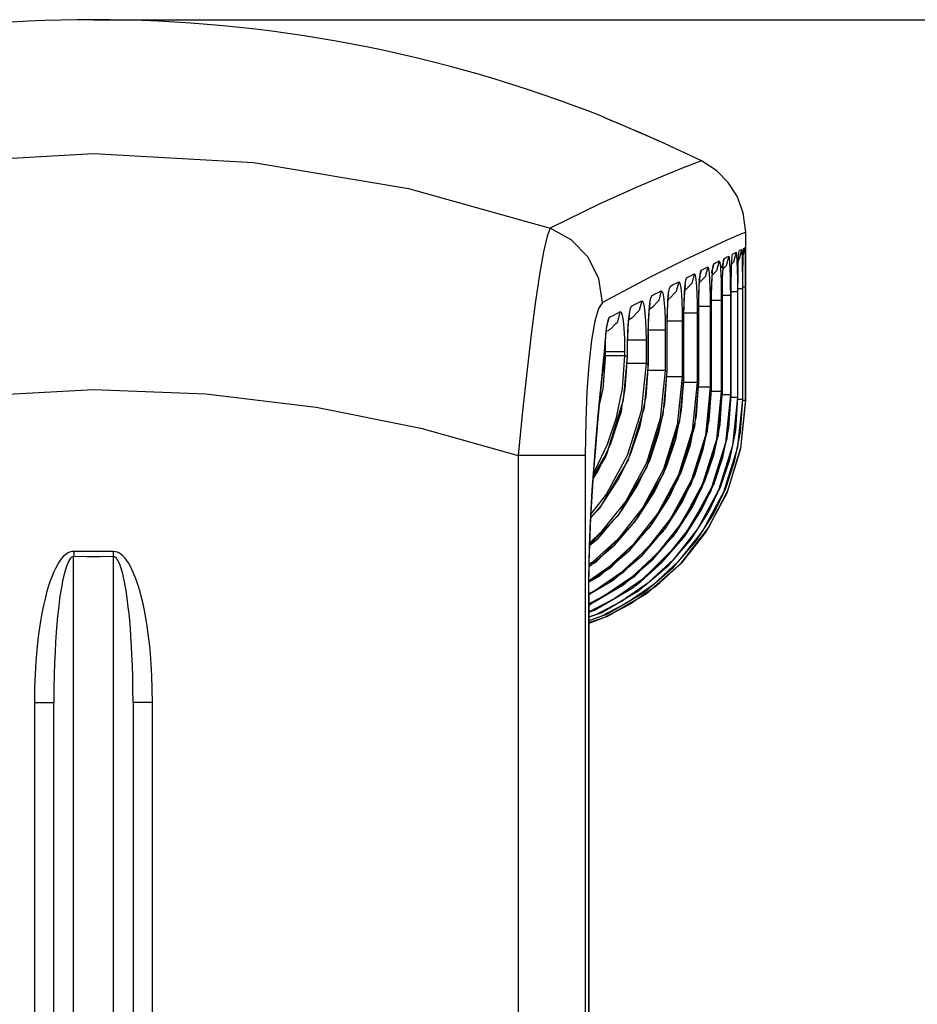
# Model space of a CAD drawing. Extents: x 0 to 297, y 0 to 210.
# Drawn here: x 75 to 80, y 177 to 182 of the extents above; entities that cross this region are included whole.
import ezdxf
from ezdxf.enums import TextEntityAlignment as Align

# ---------------------------------------------------------------- set-up
doc = ezdxf.new("R2010")
doc.units = 0
doc.header["$LTSCALE"] = 16.335
doc.layers.get('0').update_dxf_attribs({"linetype": 'CONTINUOUS'})
doc.layers.add('DIMENSION', color=7, linetype='CONTINUOUS')
doc.styles.get("Standard").update_dxf_attribs({"font": 'arial.ttf'})
doc.dimstyles.get("Standard").update_dxf_attribs({"dimtxt": 2.5, "dimasz": 2.5, "dimexe": 1.25, "dimexo": 0.625, "dimtad": 1, "dimcen": 2.5, "dimazin": 3, "dimtfac": 1, "dimtmove": 0, "dimatfit": 3})

# ---------------------------------------------------------------- blocks, each defined once
blk = doc.blocks.new('_FILLED')
at = {"color": 0, "linetype": 'BYBLOCK'}
blk.add_solid([(0, 0), (-1, 0.1875), (-1, -0.1875)], dxfattribs=at)
blk = doc.blocks.new('*D4')
at = {"layer": 'DIMENSION', "color": 2, "linetype": 'CONTINUOUS'}
for p, q in [((75.8484, 182.1232), (105.7398, 182.1232)), ((103.7398, 182.1232), (103.7398, 142.6232)), ((103.7398, 103.1232), (103.7398, 142.6232)), ((88.234, 103.1232), (105.7398, 103.1232))]:
    blk.add_line(p, q, dxfattribs=at)
at = {"layer": 'DIMENSION', "color": 2, "linetype": 'CONTINUOUS', "xscale": 4, "yscale": 4, "zscale": 4}
for p, rotation in [((103.7398, 182.1232), 90), ((103.7398, 103.1232), 270)]:
    blk.add_blockref('_FILLED', p, dxfattribs=dict(at, rotation=rotation))
at = {"layer": 'DIMENSION', "color": 5, "linetype": 'CONTINUOUS'}
blk.add_text('395', height=3.5, rotation=90, dxfattribs=at).set_placement((102.8648, 142.6232), align=Align.CENTER)

msp = doc.modelspace()

# ---------------------------------------------------------------- linework, layer by layer
at = {"color": 9, "linetype": 'CONTINUOUS'}
for p, q in [((78.4271, 181.6298), (78.4284, 181.6304)), ((78.7303, 181.4989), (78.6311, 181.5431)), ((78.7303, 181.4989), (78.7305, 181.4988)), ((79.0491, 181.009), (78.9586, 180.9681)), ((79.1384, 180.9704), (79.1406, 180.9716)), ((79.0429, 180.9212), (79.0505, 180.9251)), ((79.0505, 180.9251), (79.0577, 180.9288)), ((79.0898, 180.9454), (79.0954, 180.9483)), ((79.0954, 180.9483), (79.0977, 180.9365)), ((79.1104, 180.956), (79.1149, 180.9583)), ((79.1149, 180.9583), (79.1191, 180.9605)), ((79.1191, 180.9605), (79.123, 180.9625)), ((79.133, 180.9677), (79.1384, 180.9704)), ((79.1421, 180.9256), (79.1426, 180.883)), ((78.9823, 180.89), (78.9918, 180.8949)), ((79.0351, 180.9172), (79.0429, 180.9212)), ((79.1058, 180.8681), (79.1061, 180.8833)), ((79.1297, 180.8492), (79.1301, 180.8856)), ((79.1301, 180.8856), (79.1302, 180.8953)), ((79.1302, 180.8953), (79.1304, 180.905)), ((79.1304, 180.905), (79.1307, 180.9209)), ((79.1426, 180.883), (79.1428, 180.833)), ((78.9195, 180.8576), (78.9307, 180.8633)), ((78.9736, 180.8164), (78.976, 180.8545)), ((79.0652, 180.8256), (79.066, 180.7817)), ((79.0707, 180.8101), (79.0713, 180.8362)), ((79.0713, 180.8362), (79.0714, 180.8431)), ((79.0714, 180.8431), (79.072, 180.8662)), ((79.1008, 180.8604), (79.1015, 180.8102)), ((79.1051, 180.8271), (79.1054, 180.8417)), ((79.1051, 180.8158), (79.1051, 180.8271)), ((79.1054, 180.8417), (79.1058, 180.8681)), ((79.1293, 180.7676), (79.1296, 180.8313)), ((79.1296, 180.8389), (79.1297, 180.8492)), ((79.1296, 180.8313), (79.1296, 180.8389)), ((79.1428, 180.833), (79.1429, 180.7717)), ((78.8351, 180.7459), (78.8383, 180.784)), ((78.9094, 180.7837), (78.9122, 180.8218)), ((79.066, 180.7817), (79.0662, 180.7291)), ((79.0703, 180.755), (79.0706, 180.7929)), ((79.0706, 180.7929), (79.0707, 180.8101)), ((79.1015, 180.8102), (79.1018, 180.7485)), ((79.1048, 180.7655), (79.1051, 180.8158)), ((78.7507, 180.7029), (78.7543, 180.7409)), ((78.8325, 180.6904), (78.8351, 180.7459)), ((79.0662, 180.7291), (79.0662, 180.2281)), ((79.0702, 180.7391), (79.0703, 180.755)), ((79.0702, 180.2266), (79.0702, 180.7391)), ((79.0702, 180.7391), (79.0703, 180.7391)), ((79.1018, 180.7485), (79.1018, 180.7391)), ((79.1018, 180.7391), (79.1018, 180.2266)), ((79.1048, 180.756), (79.1048, 180.7655)), ((79.1048, 180.756), (79.1048, 180.756)), ((79.1274, 180.7627), (79.1274, 180.756)), ((79.1274, 180.756), (79.1274, 180.2137)), ((79.1293, 180.7676), (79.1293, 180.7676)), ((79.1429, 180.7717), (79.1429, 180.7627)), ((79.1429, 180.7627), (79.1429, 180.756)), ((79.1429, 180.756), (79.1429, 180.2137)), ((78.6562, 180.6547), (78.6602, 180.6927)), ((78.7479, 180.6475), (78.7498, 180.6865)), ((78.7498, 180.6865), (78.7507, 180.7029)), ((78.8315, 180.62), (78.8325, 180.6904)), ((78.9648, 180.6747), (78.9648, 180.266)), ((78.9709, 180.2637), (78.9709, 180.6899)), ((78.9709, 180.6899), (78.9711, 180.6899)), ((79.0206, 180.7045), (79.0206, 180.2451)), ((79.0256, 180.2433), (79.0256, 180.7171)), ((79.0256, 180.7171), (79.0257, 180.7171)), ((78.5516, 180.6014), (78.556, 180.6394)), ((78.6531, 180.5995), (78.6562, 180.6547)), ((78.7467, 180.5773), (78.7479, 180.6475)), ((78.899, 180.6398), (78.899, 180.2906)), ((78.9063, 180.2879), (78.9063, 180.6575)), ((78.9063, 180.6575), (78.9065, 180.6575)), ((78.4616, 180.5608), (78.4866, 180.5864)), ((78.5482, 180.5463), (78.5516, 180.6014)), ((78.6518, 180.5294), (78.6531, 180.5995)), ((78.7467, 180.3474), (78.7467, 180.5773)), ((78.7467, 180.5773), (78.7471, 180.5773)), ((78.823, 180.5996), (78.823, 180.319)), ((78.8315, 180.3158), (78.8315, 180.62)), ((78.8315, 180.62), (78.8318, 180.62)), ((78.4353, 180.5242), (78.4323, 180.4645)), ((78.4564, 180.558), (78.4616, 180.5608)), ((78.5468, 180.4764), (78.5482, 180.5463)), ((78.6518, 180.3828), (78.6518, 180.5294)), ((78.6518, 180.5294), (78.6523, 180.5294)), ((78.7368, 180.5542), (78.7368, 180.3511)), ((78.4356, 180.479), (78.4342, 180.4925)), ((78.4362, 180.4477), (78.4356, 180.479)), ((78.5468, 180.4219), (78.5468, 180.4764)), ((78.5468, 180.4764), (78.5474, 180.4764)), ((78.6405, 180.5036), (78.6405, 180.387)), ((78.4301, 180.4653), (78.4251, 180.4143)), ((78.4301, 180.4653), (78.4256, 180.4142)), ((78.4301, 180.4653), (78.4266, 180.414)), ((78.4301, 180.4653), (78.4323, 180.4645)), ((78.4306, 180.4476), (78.4362, 180.4477)), ((78.4329, 180.4617), (78.4323, 180.4645)), ((78.4352, 180.4134), (78.4362, 180.4267)), ((78.4362, 180.4267), (78.4362, 180.4477)), ((78.5339, 180.4267), (78.5339, 180.4477)), ((78.5339, 180.4267), (78.5468, 180.4219)), ((78.3513, 180.3803), (78.3495, 180.354)), ((78.4251, 180.4143), (78.4186, 180.3492)), ((78.4256, 180.4142), (78.4199, 180.349)), ((78.4305, 180.4139), (78.4212, 180.349)), ((78.4266, 180.414), (78.4223, 180.3488)), ((78.4301, 180.3482), (78.4352, 180.4134)), ((78.4312, 180.4139), (78.4305, 180.4139)), ((78.5449, 180.395), (78.5468, 180.4219)), ((78.5468, 180.4219), (78.5474, 180.4219)), ((78.6405, 180.387), (78.6518, 180.3828)), ((78.6503, 180.3606), (78.6518, 180.3828)), ((78.6518, 180.3828), (78.6523, 180.3828)), ((78.4199, 180.349), (78.4137, 180.2787)), ((78.4186, 180.3492), (78.4179, 180.3422)), ((78.4231, 180.2582), (78.4301, 180.3482)), ((78.7368, 180.3511), (78.7467, 180.3474)), ((78.7455, 180.3295), (78.7467, 180.3474)), ((78.7467, 180.3474), (78.7471, 180.3474)), ((78.823, 180.319), (78.8315, 180.3158)), ((78.8305, 180.3017), (78.8315, 180.3158)), ((78.8315, 180.3158), (78.8318, 180.3158)), ((78.899, 180.2906), (78.9063, 180.2879)), ((78.9055, 180.2772), (78.9063, 180.2879)), ((78.9063, 180.2879), (78.9065, 180.2879)), ((78.4063, 180.1843), (78.4231, 180.2582)), ((78.5188, 180.1761), (78.5296, 180.229)), ((78.9648, 180.266), (78.9709, 180.2637)), ((78.9704, 180.2559), (78.9709, 180.2637)), ((78.9709, 180.2637), (78.9711, 180.2637)), ((79.0206, 180.2451), (79.0256, 180.2433)), ((79.0256, 180.2433), (79.0257, 180.2433)), ((79.0662, 180.2281), (79.0702, 180.2266)), ((79.0702, 180.2266), (79.0703, 180.2266)), ((79.1018, 180.2266), (79.1018, 180.2147)), ((78.6241, 180.138), (78.6344, 180.1887)), ((79.1274, 180.2137), (79.1274, 180.2052)), ((79.1429, 180.2137), (79.1429, 180.2045)), ((79.1429, 180.2045), (79.1429, 180.1994)), ((79.1429, 180.1994), (79.143, 180.1993)), ((78.7192, 180.1034), (78.7291, 180.1522)), ((78.8041, 180.0725), (78.8138, 180.1196)), ((78.879, 180.0453), (78.8883, 180.0908)), ((78.9439, 180.0217), (78.9529, 180.0659)), ((78.4305, 179.913), (78.4497, 179.9535)), ((78.4531, 179.9645), (78.4418, 179.9321)), ((77.9934, 179.9221), (77.9934, 172.7995)), ((78.3333, 179.9221), (78.3333, 170.9464)), ((78.536, 179.8746), (78.5543, 179.9132)), ((78.6313, 179.8399), (78.6488, 179.8768)), ((78.7165, 179.8088), (78.7333, 179.8442)), ((78.7915, 179.7814), (78.8077, 179.8155)), ((78.8565, 179.7577), (78.8721, 179.7906)), ((78.3617, 179.6069), (78.3852, 179.6343)), ((78.3852, 179.6343), (78.4115, 179.6648)), ((78.4809, 179.5994), (78.5058, 179.6285)), ((78.5664, 179.5683), (78.5902, 179.596)), ((78.6417, 179.5408), (78.6645, 179.5674)), ((78.7069, 179.5171), (78.7288, 179.5426)), ((75.7484, 173.0541), (75.7484, 179.4109)), ((75.9484, 179.4109), (75.9484, 173.0541)), ((78.3647, 179.3704), (78.4194, 179.4169)), ((78.4395, 179.3423), (78.4934, 179.3881)), ((78.3534, 179.3608), (78.3647, 179.3704)), ((78.4061, 179.3138), (78.4395, 179.3423)), ((78.5043, 179.318), (78.5574, 179.3631)), ((78.3525, 179.2825), (78.4061, 179.3138)), ((78.3818, 179.2384), (78.3542, 179.2241)), ((78.3519, 179.2286), (78.3495, 179.2286)), ((78.3495, 179.2286), (78.3495, 170.9335)), ((78.3748, 179.1846), (78.3519, 179.1727)), ((78.4376, 179.2172), (78.3748, 179.1846)), ((75.5504, 178.6738), (75.5504, 173.0954)), ((76.1464, 173.0954), (76.1464, 178.6738))]:
    msp.add_line(p, q, dxfattribs=at)
at = {"color": 7, "linetype": 'CONTINUOUS'}
for p, q in [((79.1439, 180.9812), (79.1439, 181.0501)), ((79.1406, 180.9716), (79.1312, 180.9359)), ((79.1438, 180.9676), (79.1439, 180.9812)), ((79.0577, 180.9288), (79.0447, 180.8793)), ((79.0954, 180.9483), (79.0823, 180.8988)), ((79.1437, 180.9624), (79.1438, 180.9676)), ((79.1437, 180.9557), (79.1437, 180.9624)), ((78.9521, 180.8744), (78.939, 180.8248)), ((78.9823, 180.89), (78.9693, 180.8404)), ((79.01, 180.9042), (78.9969, 180.8547)), ((79.0351, 180.9172), (79.022, 180.8676)), ((79.0447, 180.8793), (79.029, 180.8634)), ((79.0721, 180.865), (79.0728, 180.8853)), ((79.0823, 180.8988), (79.073, 180.8893)), ((79.1259, 180.917), (79.1264, 180.8908)), ((79.1264, 180.8908), (79.1267, 180.8743)), ((79.1267, 180.8743), (79.1272, 180.8242)), ((79.1299, 180.8664), (79.1302, 180.8897)), ((79.143, 180.8261), (79.1432, 180.878)), ((78.884, 180.8393), (78.8711, 180.7898)), ((78.9195, 180.8576), (78.9065, 180.8081)), ((78.939, 180.8248), (78.9106, 180.7959)), ((78.9969, 180.8547), (78.9749, 180.8322)), ((79.0272, 180.8214), (79.0281, 180.8455)), ((79.0281, 180.8455), (79.0291, 180.8653)), ((79.0708, 180.8126), (79.0714, 180.8406)), ((79.0714, 180.8406), (79.0721, 180.865)), ((79.105, 180.8075), (79.1053, 180.8373)), ((79.1053, 180.8373), (79.1058, 180.8641)), ((79.1272, 180.8242), (79.1274, 180.7627)), ((79.1296, 180.8404), (79.1299, 180.8664)), ((79.143, 180.7726), (79.143, 180.8261)), ((78.8711, 180.7898), (78.8353, 180.7533)), ((78.8389, 180.78), (78.8394, 180.7839)), ((78.9081, 180.7498), (78.9094, 180.7764)), ((79.1048, 180.7755), (79.105, 180.8075)), ((79.1048, 180.756), (79.1048, 180.7755)), ((79.1293, 180.7676), (79.1293, 180.782)), ((79.143, 180.7676), (79.143, 180.7726)), ((78.834, 180.7185), (78.8355, 180.7448)), ((79.0703, 180.2266), (79.0703, 180.7391)), ((79.1048, 180.7485), (79.1048, 180.756)), ((79.143, 180.7627), (79.143, 180.7676)), ((79.143, 180.756), (79.143, 180.7627)), ((79.143, 180.2137), (79.143, 180.756)), ((78.661, 180.6871), (78.6616, 180.6903)), ((78.7571, 180.713), (78.752, 180.7102)), ((78.9711, 180.6899), (78.9711, 180.6899)), ((78.9711, 180.2637), (78.9711, 180.6899)), ((79.0257, 180.2433), (79.0257, 180.7171)), ((78.5566, 180.6312), (78.5573, 180.6346)), ((78.6544, 180.6159), (78.6558, 180.6381)), ((78.6558, 180.6381), (78.6564, 180.6475)), ((78.6578, 180.6616), (78.6637, 180.6647)), ((78.6626, 180.6641), (78.6579, 180.663)), ((78.6637, 180.6647), (78.6626, 180.6641)), ((78.6688, 180.6675), (78.6637, 180.6647)), ((78.9065, 180.6575), (78.9065, 180.6575)), ((78.9065, 180.2879), (78.9065, 180.6575)), ((78.4413, 180.5686), (78.4541, 180.6182)), ((78.5534, 180.6079), (78.5652, 180.614)), ((78.5641, 180.6134), (78.5537, 180.6109)), ((78.5652, 180.614), (78.5641, 180.6134)), ((78.5703, 180.6168), (78.5652, 180.614)), ((78.7471, 180.3474), (78.7471, 180.5773)), ((78.8318, 180.62), (78.8318, 180.62)), ((78.8318, 180.3158), (78.8318, 180.62)), ((78.4388, 180.549), (78.4406, 180.5499)), ((78.4406, 180.5499), (78.4515, 180.5555)), ((78.4417, 180.5685), (78.4425, 180.5729)), ((78.4515, 180.5555), (78.4564, 180.558)), ((78.4554, 180.5575), (78.4564, 180.558)), ((78.6523, 180.3828), (78.6523, 180.5294)), ((78.4329, 180.4617), (78.4343, 180.4948)), ((78.5474, 180.4267), (78.5474, 180.4764)), ((78.4312, 180.4137), (78.4329, 180.4617)), ((78.4329, 180.4617), (78.4329, 180.4617)), ((78.5474, 180.4219), (78.5474, 180.4267)), ((78.4228, 180.3488), (78.4312, 180.4139)), ((78.4206, 180.3316), (78.4228, 180.3488)), ((78.4206, 180.3316), (78.4223, 180.3488)), ((78.4223, 180.3488), (78.4222, 180.3479)), ((79.1274, 180.2052), (79.1027, 179.9645)), ((79.1429, 180.1994), (79.118, 179.9567)), ((79.142, 180.1895), (79.143, 180.1993)), ((79.143, 180.2045), (79.143, 180.2137)), ((79.143, 180.1993), (79.143, 180.2045)), ((78.6464, 179.2745), (78.656, 179.2827)), ((78.656, 179.2827), (78.6495, 179.2766)), ((78.629, 179.2624), (78.5419, 179.202)), ((78.5419, 179.202), (78.6041, 179.2385)), ((78.6041, 179.2385), (78.6324, 179.2625)), ((78.6286, 179.2292), (78.6472, 179.2451)), ((78.6495, 179.2766), (78.629, 179.2624)), ((78.6324, 179.2625), (78.6464, 179.2745)), ((78.6751, 179.2669), (78.6419, 179.2438)), ((78.6429, 179.2246), (78.6561, 179.2361)), ((78.6907, 179.2609), (78.6497, 179.2325)), ((78.3519, 179.2286), (78.3519, 179.2286)), ((78.3519, 179.2286), (78.3519, 170.9335)), ((78.3519, 179.1661), (78.3802, 179.184)), ((78.3519, 179.167), (78.3788, 179.1828)), ((78.4824, 179.1672), (78.5419, 179.202)), ((78.3519, 179.1304), (78.3795, 179.1402)), ((78.3795, 179.1402), (78.3975, 179.1508)), ((78.4824, 179.1672), (78.4048, 179.1268)), ((78.3684, 179.111), (78.3519, 179.1048)), ((78.3519, 179.1051), (78.3684, 179.111)), ((75.6484, 173.0954), (75.6484, 178.6738)), ((76.0484, 178.6738), (76.0484, 173.0954))]:
    msp.add_line(p, q, dxfattribs=at)
at = {"color": 9, "linetype": 'CONTINUOUS'}
for points in [[(78.4966, 181.6006), (78.4594, 181.6161), (78.4361, 181.6258), (78.4271, 181.6298)], [(78.6311, 181.5431), (78.6298, 181.5436), (78.5523, 181.5771), (78.4966, 181.6006)], [(73.541, 181.0696), (74.2514, 181.2694), (75.02, 181.4002), (75.8484, 181.4476)], [(75.8484, 181.4476), (76.6565, 181.4025), (77.4394, 181.2707), (78.1559, 181.0696)], [(78.9196, 181.4096), (78.8849, 181.3964), (78.82, 181.3711), (78.7244, 181.3325), (78.5909, 181.2758), (78.407, 181.1926), (78.1559, 181.0696)], [(78.1558, 181.0696), (78.1406, 181.0288), (78.1228, 180.9506), (78.1027, 180.8363), (78.0809, 180.6888), (78.0589, 180.5196), (78.0377, 180.3401), (78.0164, 180.1459), (77.9934, 179.9221)], [(78.4211, 180.6942), (78.4017, 180.8145), (78.3471, 180.9235), (78.2626, 181.0113), (78.1558, 181.0696)], [(79.1439, 181.0501), (79.1107, 181.0359), (79.0491, 181.009)], [(79.1406, 180.9716), (79.1415, 180.9588), (79.1421, 180.9256)], [(78.9586, 180.9681), (78.8323, 180.9085), (78.6584, 180.8215), (78.4211, 180.6942)], [(79.0577, 180.9288), (79.0603, 180.9207), (79.0625, 180.8967), (79.0641, 180.8637), (79.0652, 180.8256)], [(79.072, 180.8662), (79.0736, 180.9043), (79.0755, 180.9287), (79.0778, 180.9392)], [(79.0778, 180.9392), (79.0839, 180.9424), (79.0898, 180.9454)], [(79.0977, 180.9365), (79.0978, 180.9361), (79.0996, 180.9032), (79.1008, 180.8604)], [(79.1061, 180.8833), (79.1073, 180.9215), (79.1087, 180.9458), (79.1104, 180.956)], [(79.1307, 180.9209), (79.131, 180.9335), (79.1319, 180.9577), (79.133, 180.9677)], [(78.9307, 180.8633), (78.9415, 180.8689), (78.9521, 180.8744)], [(78.9521, 180.8744), (78.9559, 180.8668), (78.9565, 180.8627)], [(78.976, 180.8545), (78.9789, 180.879), (78.9823, 180.89)], [(78.9918, 180.8949), (79.001, 180.8996), (79.01, 180.9042)], [(79.01, 180.9042), (79.0132, 180.8964), (79.0159, 180.8725), (79.0166, 180.8616)], [(79.0268, 180.8119), (79.0279, 180.8465), (79.0293, 180.873)], [(79.0293, 180.873), (79.0306, 180.8922), (79.032, 180.9052), (79.0335, 180.9134), (79.0351, 180.9172)], [(78.8467, 180.8201), (78.8594, 180.8266), (78.8719, 180.833), (78.884, 180.8393)], [(78.884, 180.8393), (78.8885, 180.8321), (78.8923, 180.8085), (78.8952, 180.7755), (78.8972, 180.7372), (78.8984, 180.6929), (78.899, 180.6398)], [(78.9122, 180.8218), (78.9155, 180.8464), (78.9195, 180.8576)], [(78.9565, 180.8627), (78.9592, 180.8431), (78.9616, 180.8101), (78.9633, 180.7719), (78.9644, 180.7277), (78.9648, 180.6747)], [(79.0166, 180.8616), (79.0179, 180.8395), (79.0193, 180.8013)], [(78.7543, 180.7409), (78.7585, 180.7657), (78.7637, 180.7774)], [(78.7637, 180.7774), (78.778, 180.7847), (78.7921, 180.792), (78.8059, 180.7991)], [(78.8059, 180.7991), (78.811, 180.7921), (78.8153, 180.7687), (78.8186, 180.7356), (78.8209, 180.6973), (78.8224, 180.6529), (78.823, 180.5996)], [(78.8383, 180.784), (78.8421, 180.8087), (78.8467, 180.8201)], [(78.9063, 180.6575), (78.9072, 180.7281), (78.9094, 180.7837)], [(78.9709, 180.6899), (78.9717, 180.7606), (78.9736, 180.8164)], [(79.0193, 180.8013), (79.0202, 180.7573), (79.0206, 180.7045)], [(79.0256, 180.7171), (79.0259, 180.7686), (79.0268, 180.8119)], [(78.6602, 180.6927), (78.6649, 180.7176), (78.6706, 180.7295)], [(78.6706, 180.7295), (78.6865, 180.7377), (78.7021, 180.7457), (78.7175, 180.7536)], [(78.7175, 180.7536), (78.7232, 180.7469), (78.7282, 180.7236), (78.7319, 180.6906), (78.7345, 180.6522), (78.7361, 180.6077), (78.7368, 180.5542)], [(79.0662, 180.7291), (79.0518, 180.7291), (79.0257, 180.7291)], [(79.1018, 180.7485), (79.0878, 180.7485), (79.0703, 180.7485)], [(79.1274, 180.7627), (79.1136, 180.7627), (79.1048, 180.7627)], [(79.1429, 180.7717), (79.1295, 180.7717), (79.1274, 180.7717)], [(78.4211, 180.6942), (78.4006, 180.6639), (78.3819, 180.6001), (78.3651, 180.5039), (78.3513, 180.3803)], [(78.556, 180.6394), (78.5611, 180.6643), (78.5674, 180.6764)], [(78.5674, 180.6764), (78.5849, 180.6854), (78.602, 180.6942), (78.6189, 180.7029)], [(78.6189, 180.7029), (78.6253, 180.6965), (78.6308, 180.6733), (78.6349, 180.6404), (78.6378, 180.6019), (78.6397, 180.5573), (78.6405, 180.5036)], [(78.9648, 180.6747), (78.9498, 180.6747), (78.9143, 180.6747), (78.9065, 180.6747)], [(79.0206, 180.7045), (79.0059, 180.7045), (78.9702, 180.7045)], [(78.51, 180.6469), (78.4916, 180.6375), (78.473, 180.6279), (78.4541, 180.6182)], [(78.4866, 180.5864), (78.4972, 180.5973), (78.51, 180.6469)], [(78.5339, 180.4477), (78.5327, 180.5102), (78.5297, 180.5638), (78.5256, 180.6029), (78.521, 180.6282), (78.516, 180.6431), (78.51, 180.6469)], [(78.899, 180.6398), (78.8837, 180.6398), (78.8482, 180.6398), (78.8318, 180.6398)], [(78.4541, 180.6182), (78.4467, 180.6043), (78.4403, 180.5723), (78.4353, 180.5242)], [(78.823, 180.5996), (78.8074, 180.5996), (78.772, 180.5996), (78.7471, 180.5996)], [(78.7368, 180.5542), (78.721, 180.5542), (78.6856, 180.5542), (78.6523, 180.5542)], [(78.6405, 180.5036), (78.6243, 180.5036), (78.589, 180.5036), (78.5474, 180.5036)], [(78.376, 179.836), (78.3829, 179.8467), (78.4461, 179.9782), (78.4917, 180.1128), (78.5221, 180.2603), (78.5339, 180.4267)], [(78.4323, 180.4645), (78.4318, 180.4478), (78.4312, 180.4309), (78.4305, 180.4139)], [(78.4362, 180.4477), (78.4823, 180.4477), (78.5175, 180.4477), (78.5339, 180.4477)], [(78.4362, 180.4267), (78.4823, 180.4267), (78.5175, 180.4267), (78.5339, 180.4267)], [(78.6404, 180.387), (78.6156, 180.1452), (78.5457, 179.9215), (78.4412, 179.7274), (78.363, 179.6286)], [(78.5296, 180.229), (78.5353, 180.2567), (78.5449, 180.395)], [(78.6405, 180.387), (78.6243, 180.387), (78.589, 180.387), (78.5474, 180.387)], [(78.3495, 180.354), (78.3417, 180.2443), (78.3357, 180.0964), (78.3333, 179.9221)], [(78.4179, 180.3422), (78.4054, 180.215), (78.3935, 180.0879), (78.3828, 179.9658), (78.374, 179.8531), (78.3668, 179.7481), (78.361, 179.6483), (78.3566, 179.5533), (78.3533, 179.4637), (78.3511, 179.3797), (78.3499, 179.3014), (78.3495, 179.2286)], [(78.7368, 180.3511), (78.7119, 180.109), (78.642, 179.8851), (78.5375, 179.691), (78.4141, 179.535), (78.3572, 179.4826)], [(78.6344, 180.1887), (78.6403, 180.2174), (78.6503, 180.3606)], [(78.7368, 180.3511), (78.721, 180.3511), (78.6856, 180.3511), (78.6523, 180.3511)], [(78.7291, 180.1522), (78.7352, 180.182), (78.7455, 180.3295)], [(78.899, 180.2906), (78.874, 180.0479), (78.804, 179.8238), (78.6996, 179.6296), (78.5763, 179.4736), (78.4464, 179.3538), (78.3526, 179.2889)], [(78.823, 180.319), (78.7981, 180.0765), (78.7281, 179.8525), (78.6236, 179.6584), (78.5003, 179.5024), (78.3704, 179.3826), (78.3535, 179.371)], [(78.823, 180.319), (78.8074, 180.319), (78.772, 180.319), (78.7471, 180.319)], [(78.8138, 180.1196), (78.82, 180.1502), (78.8305, 180.3017)], [(78.899, 180.2906), (78.8837, 180.2906), (78.8482, 180.2906), (78.8318, 180.2906)], [(78.8883, 180.0908), (78.8947, 180.1222), (78.9055, 180.2772)], [(73.7034, 179.9221), (74.361, 180.0976), (75.0753, 180.2129), (75.8484, 180.255)], [(75.8484, 180.255), (76.4167, 180.2323), (76.973, 180.1656), (77.503, 180.0595), (77.9934, 179.9221)], [(78.9648, 180.266), (78.9399, 180.023), (78.8698, 179.7988), (78.7654, 179.6046), (78.6422, 179.4486), (78.5123, 179.3288), (78.3818, 179.2384)], [(79.0662, 180.2281), (79.0413, 179.9847), (78.9711, 179.7603), (78.8668, 179.5661), (78.7436, 179.4101), (78.6138, 179.2902), (78.4833, 179.1998), (78.3916, 179.1521)], [(79.0206, 180.2451), (78.9956, 180.0019), (78.9255, 179.7776), (78.8211, 179.5834), (78.6979, 179.4274), (78.5681, 179.3076), (78.4376, 179.2172)], [(78.9648, 180.266), (78.9498, 180.266), (78.9143, 180.266), (78.9065, 180.266)], [(78.9529, 180.0659), (78.9594, 180.098), (78.9704, 180.2559)], [(79.0206, 180.2451), (79.0059, 180.2451), (78.9702, 180.2451)], [(79.0662, 180.2281), (79.0518, 180.2281), (79.0245, 180.2281)], [(78.4497, 179.9535), (78.4605, 179.9762), (78.5053, 180.1102), (78.5188, 180.1761)], [(78.5187, 180.1757), (78.5148, 180.1417), (78.4531, 179.9645)], [(79.1018, 180.2147), (79.0878, 180.2147), (79.0694, 180.2147)], [(79.1274, 180.2052), (79.1136, 180.2052), (79.1042, 180.2052)], [(79.1429, 180.1994), (79.1295, 180.1994), (79.1268, 180.1994)], [(78.5543, 179.9132), (78.5655, 179.9368), (78.6104, 180.0708), (78.6241, 180.138)], [(78.6488, 179.8768), (78.6604, 179.9012), (78.7053, 180.0353), (78.7192, 180.1034)], [(78.7333, 179.8442), (78.7452, 179.8693), (78.7901, 180.0035), (78.8041, 180.0725)], [(78.8077, 179.8155), (78.8199, 179.8412), (78.8648, 179.9754), (78.879, 180.0453)], [(78.8721, 179.7906), (78.8845, 179.8168), (78.9295, 179.9511), (78.9439, 180.0217)], [(78.4418, 179.9321), (78.437, 179.9183), (78.3747, 179.8152)], [(78.3333, 179.9221), (78.2963, 179.9221), (78.2215, 179.9221), (78.1169, 179.9221), (77.9934, 179.9221)], [(78.3742, 179.8075), (78.3981, 179.8448), (78.4305, 179.913)], [(78.4115, 179.6648), (78.4177, 179.6722), (78.5031, 179.8053), (78.536, 179.8746)], [(78.5058, 179.6285), (78.5126, 179.6364), (78.5979, 179.7696), (78.6313, 179.8399)], [(78.5902, 179.596), (78.5973, 179.6044), (78.6827, 179.7376), (78.7165, 179.8088)], [(78.6645, 179.5674), (78.672, 179.5761), (78.7574, 179.7094), (78.7915, 179.7814)], [(78.7288, 179.5426), (78.7366, 179.5517), (78.8221, 179.6851), (78.8565, 179.7577)], [(78.3567, 179.4678), (78.3978, 179.5027), (78.4809, 179.5994)], [(78.4194, 179.4169), (78.4825, 179.4706), (78.5664, 179.5683)], [(78.4934, 179.3881), (78.5571, 179.4423), (78.6417, 179.5408)], [(78.5574, 179.3631), (78.6217, 179.4178), (78.7069, 179.5171)], [(75.7491, 179.4368), (75.7386, 179.436), (75.7282, 179.4331), (75.7175, 179.4279), (75.7068, 179.4203), (75.6962, 179.4105), (75.6859, 179.3987), (75.6758, 179.3848), (75.666, 179.3688), (75.6563, 179.3507), (75.6469, 179.3305), (75.6377, 179.3082), (75.6288, 179.284), (75.6203, 179.2576), (75.6119, 179.2289), (75.6038, 179.1975), (75.596, 179.1632), (75.5884, 179.1256), (75.5811, 179.0846), (75.5743, 179.0399), (75.5681, 178.9912), (75.5625, 178.9383), (75.5577, 178.8806), (75.5539, 178.8175), (75.5513, 178.7486), (75.5504, 178.6738)], [(75.7491, 179.4368), (75.7489, 179.4281), (75.7486, 179.4194), (75.7484, 179.4109)], [(75.9478, 179.4368), (75.8816, 179.4357), (75.8153, 179.4357), (75.7491, 179.4368)], [(76.1464, 178.6738), (76.1456, 178.7433), (76.1434, 178.8075), (76.1401, 178.8666), (76.1359, 178.9211), (76.131, 178.9716), (76.1254, 179.0184), (76.1193, 179.0616), (76.1128, 179.1015), (76.106, 179.1384), (76.0989, 179.1724), (76.0915, 179.2037), (76.0839, 179.2327), (76.076, 179.2594), (76.068, 179.2841), (76.0597, 179.3067), (76.0513, 179.3274), (76.0427, 179.3463), (76.0339, 179.3633), (76.0249, 179.3788), (76.0157, 179.3925), (76.0064, 179.4042), (75.9973, 179.4139), (75.9884, 179.4217), (75.9796, 179.4277), (75.9705, 179.4323), (75.9603, 179.4355), (75.9478, 179.4368)], [(75.9478, 179.4368), (75.948, 179.4281), (75.9482, 179.4194), (75.9484, 179.4109)], [(75.7484, 179.4109), (75.7432, 179.4101), (75.7379, 179.4073), (75.7325, 179.4023), (75.7271, 179.395), (75.7218, 179.3856), (75.7166, 179.3741), (75.7115, 179.3607), (75.7066, 179.3453), (75.7017, 179.3278), (75.697, 179.3083), (75.6924, 179.2868), (75.6879, 179.2634), (75.6836, 179.2379), (75.6794, 179.2101), (75.6753, 179.1798), (75.6714, 179.1467), (75.6675, 179.1104), (75.6639, 179.0708), (75.6605, 179.0275), (75.6573, 178.9805), (75.6545, 178.9294), (75.6521, 178.8736), (75.6502, 178.8126), (75.6489, 178.7461), (75.6484, 178.6738)], [(75.9484, 179.4109), (75.8818, 179.4098), (75.8151, 179.4098), (75.7484, 179.4109)], [(76.0484, 178.6738), (76.048, 178.741), (76.0469, 178.803), (76.0452, 178.8601), (76.0431, 178.9128), (76.0406, 178.9616), (76.0378, 179.0068), (76.0348, 179.0485), (76.0315, 179.0871), (76.0281, 179.1227), (76.0245, 179.1555), (76.0208, 179.1858), (76.0169, 179.2138), (76.013, 179.2396), (76.0089, 179.2634), (76.0048, 179.2853), (76.0005, 179.3053), (75.9962, 179.3235), (75.9918, 179.34), (75.9872, 179.3549), (75.9826, 179.3682), (75.9779, 179.3795), (75.9734, 179.3888), (75.9688, 179.3963), (75.9644, 179.4022), (75.9599, 179.4066), (75.9547, 179.4097), (75.9484, 179.4109)], [(78.3558, 179.222), (78.4706, 179.2893), (78.5043, 179.318)], [(78.3916, 179.1521), (78.3535, 179.1323), (78.3519, 179.1318)], [(75.5504, 178.6738), (75.5996, 178.6738), (75.6353, 178.6738), (75.6484, 178.6738)], [(76.1464, 178.6738), (76.0973, 178.6738), (76.0615, 178.6738), (76.0484, 178.6738)]]:
    msp.add_lwpolyline(points, dxfattribs=at)
at = {"color": 7, "linetype": 'CONTINUOUS'}
for points in [[(78.5156, 181.5926), (78.4974, 181.6003), (78.4814, 181.6069), (78.4678, 181.6126), (78.4566, 181.6173), (78.4478, 181.6209), (78.4412, 181.6237), (78.437, 181.6255), (78.4362, 181.6258)], [(78.7305, 181.4988), (78.7053, 181.5102), (78.6722, 181.525), (78.6409, 181.5388), (78.6116, 181.5516), (78.5843, 181.5634), (78.5591, 181.5742), (78.5362, 181.5839), (78.5156, 181.5926)], [(78.9196, 181.4096), (78.8568, 181.44), (78.7937, 181.4698), (78.7303, 181.4989)], [(79.1439, 181.0501), (79.1317, 181.1482), (79.1002, 181.2319), (79.0555, 181.301), (78.9973, 181.3597), (78.9196, 181.4096)], [(79.1069, 180.9068), (79.1075, 180.922), (79.1081, 180.9327), (79.1083, 180.9358)], [(79.123, 180.9625), (79.1099, 180.913), (79.107, 180.91)], [(79.123, 180.9625), (79.1246, 180.95), (79.1259, 180.917)], [(79.1302, 180.8897), (79.1305, 180.9097), (79.1309, 180.9262), (79.1312, 180.9392), (79.1316, 180.9486), (79.1319, 180.9541), (79.132, 180.955)], [(79.1432, 180.878), (79.1435, 180.9305), (79.1437, 180.9557)], [(79.0291, 180.8653), (79.0301, 180.8804), (79.031, 180.89), (79.0313, 180.8919)], [(79.0728, 180.8853), (79.0737, 180.9013), (79.0744, 180.9125), (79.0747, 180.9155)], [(79.1058, 180.8641), (79.1063, 180.8874), (79.1069, 180.9068)], [(78.9122, 180.8144), (78.9135, 180.8247), (78.9138, 180.8267)], [(78.9732, 180.8001), (78.9743, 180.8238), (78.9756, 180.8426)], [(78.9756, 180.8426), (78.9768, 180.8558), (78.9772, 180.8592)], [(79.1293, 180.782), (79.1294, 180.812), (79.1296, 180.8404)], [(78.8059, 180.7991), (78.7929, 180.7495), (78.7571, 180.713)], [(78.8355, 180.7448), (78.8372, 180.7654), (78.8389, 180.78)], [(78.9094, 180.7764), (78.9107, 180.798), (78.9122, 180.8144)], [(78.9711, 180.6899), (78.9711, 180.7057), (78.9715, 180.7403), (78.9722, 180.7721), (78.9732, 180.8001)], [(79.0257, 180.7171), (79.0257, 180.7286), (79.026, 180.7622), (79.0265, 180.7934), (79.0272, 180.8214)], [(79.0703, 180.7391), (79.0703, 180.7483), (79.0704, 180.7815), (79.0708, 180.8126)], [(78.7175, 180.7536), (78.7046, 180.704), (78.6688, 180.6675)], [(78.7503, 180.6874), (78.7522, 180.7128), (78.7543, 180.7311), (78.7551, 180.7366)], [(78.9065, 180.6575), (78.9066, 180.6841), (78.9072, 180.7189), (78.9081, 180.7498)], [(78.6189, 180.7029), (78.606, 180.6533), (78.5703, 180.6168)], [(78.6564, 180.6475), (78.6588, 180.6716), (78.661, 180.6871)], [(78.7471, 180.5769), (78.7475, 180.6185), (78.7486, 180.6556), (78.7503, 180.6874)], [(78.8318, 180.62), (78.832, 180.6516), (78.8328, 180.6873), (78.834, 180.7185)], [(78.5517, 180.5914), (78.5542, 180.6155), (78.5566, 180.6312)], [(78.5474, 180.4764), (78.548, 180.5225), (78.5495, 180.56), (78.5517, 180.5914)], [(78.6523, 180.5294), (78.6523, 180.5345), (78.6529, 180.5778), (78.6544, 180.6159)], [(78.4343, 180.4948), (78.4365, 180.5265), (78.4391, 180.5515), (78.4417, 180.5685)], [(78.3619, 179.6103), (78.4061, 179.6558), (78.5493, 179.897), (78.6321, 180.164), (78.6523, 180.3828)], [(78.375, 179.8194), (78.4444, 179.9364), (78.5272, 180.2033), (78.5474, 180.4219)], [(78.3569, 179.4718), (78.5007, 179.6199), (78.644, 179.8612), (78.7269, 180.1285), (78.7471, 180.3474)], [(78.3827, 179.9179), (78.3987, 180.1062), (78.4206, 180.3316)], [(78.3526, 179.2872), (78.4639, 179.3577), (78.6598, 179.5595), (78.8032, 179.8011), (78.8863, 180.0686), (78.9065, 180.2879)], [(78.3534, 179.3633), (78.3894, 179.3861), (78.5853, 179.5878), (78.7286, 179.8293), (78.8116, 180.0966), (78.8318, 180.3158)], [(78.3552, 179.2234), (78.5283, 179.3332), (78.7243, 179.535), (78.8678, 179.7767), (78.9509, 180.0444), (78.9711, 180.2637)], [(78.3788, 179.1828), (78.5251, 179.2686), (78.6763, 179.3972), (78.7912, 179.531), (78.8767, 179.6644), (78.9391, 179.7962), (78.9841, 179.9306), (79.0141, 180.0775), (79.0256, 180.2433)], [(78.3802, 179.184), (78.5828, 179.3124), (78.7788, 179.5143), (78.9223, 179.7561), (79.0055, 180.0239), (79.0257, 180.2433)], [(78.6135, 179.2847), (78.7208, 179.3803), (78.8358, 179.5142), (78.9212, 179.6476), (78.9837, 179.7794), (79.0287, 179.9138), (79.0587, 180.0608), (79.0702, 180.2266)], [(78.6136, 179.2846), (78.8233, 179.4974), (78.9669, 179.7393), (79.05, 180.0071), (79.0703, 180.2266)], [(79.1018, 180.2147), (79.0768, 179.9712), (79.0067, 179.7467), (78.9024, 179.5525), (78.7792, 179.3965), (78.656, 179.2827)], [(78.656, 179.2827), (78.7553, 179.3672), (78.8703, 179.5011), (78.9558, 179.6346), (79.0183, 179.7664), (79.0633, 179.9008), (79.0932, 180.0478), (79.1048, 180.2137)], [(79.1027, 179.9645), (79.1178, 180.0386), (79.1293, 180.2045)], [(79.118, 179.9567), (79.1186, 179.9587), (79.142, 180.1895)], [(78.6472, 179.2451), (78.7798, 179.3579), (78.8948, 179.4918), (78.9803, 179.6253), (79.0429, 179.7572), (79.0878, 179.8916), (79.1027, 179.9645)], [(78.6561, 179.2361), (78.8179, 179.3781), (78.9563, 179.5565), (79.0551, 179.7486), (79.118, 179.9567)], [(79.1027, 179.9645), (79.1024, 179.9615), (79.0322, 179.737), (78.9279, 179.5428), (78.8048, 179.3868), (78.6751, 179.2669)], [(79.118, 179.9567), (79.1179, 179.9556), (79.0477, 179.7311), (78.9434, 179.5369), (78.8204, 179.3809), (78.6907, 179.2609)], [(78.3519, 179.2286), (78.3536, 179.3808), (78.3617, 179.6074), (78.3767, 179.8472), (78.3827, 179.9179)], [(78.3975, 179.1508), (78.5696, 179.2516), (78.6135, 179.2847)], [(78.6419, 179.2438), (78.5447, 179.1764), (78.4148, 179.109), (78.3519, 179.0854)], [(78.6497, 179.2325), (78.5603, 179.1705), (78.4305, 179.103), (78.3519, 179.0735)], [(78.3519, 179.0872), (78.4384, 179.1177), (78.6286, 179.2292)], [(78.3519, 179.0769), (78.4426, 179.1083), (78.6429, 179.2246)], [(78.5419, 179.202), (78.519, 179.1862), (78.4824, 179.1672)], [(78.3684, 179.111), (78.414, 179.1271), (78.4824, 179.1672)], [(78.4048, 179.1268), (78.3892, 179.1187), (78.3684, 179.111)]]:
    msp.add_lwpolyline(points, dxfattribs=at)
msp.add_arc((75.8484, 175.1232), 7, 68.37228, 111.62772, dxfattribs=at)

# ---------------------------------------------------------------- dimensions: what is measured, and where the dimension line sits
at = {"layer": 'DIMENSION', "color": 2, "linetype": 'CONTINUOUS'}
dim = msp.add_linear_dim(base=(103.7398, 103.1232), p1=(75.8484, 182.1232), p2=(88.234, 103.1232), angle=270, dimstyle='Standard', dxfattribs=at)
dim.commit()
dim.dimension.update_dxf_attribs({"geometry": '*D4', "text_midpoint": (103.7398, 142.6305), "dimtype": 128})

doc.saveas('drawing.dxf')
